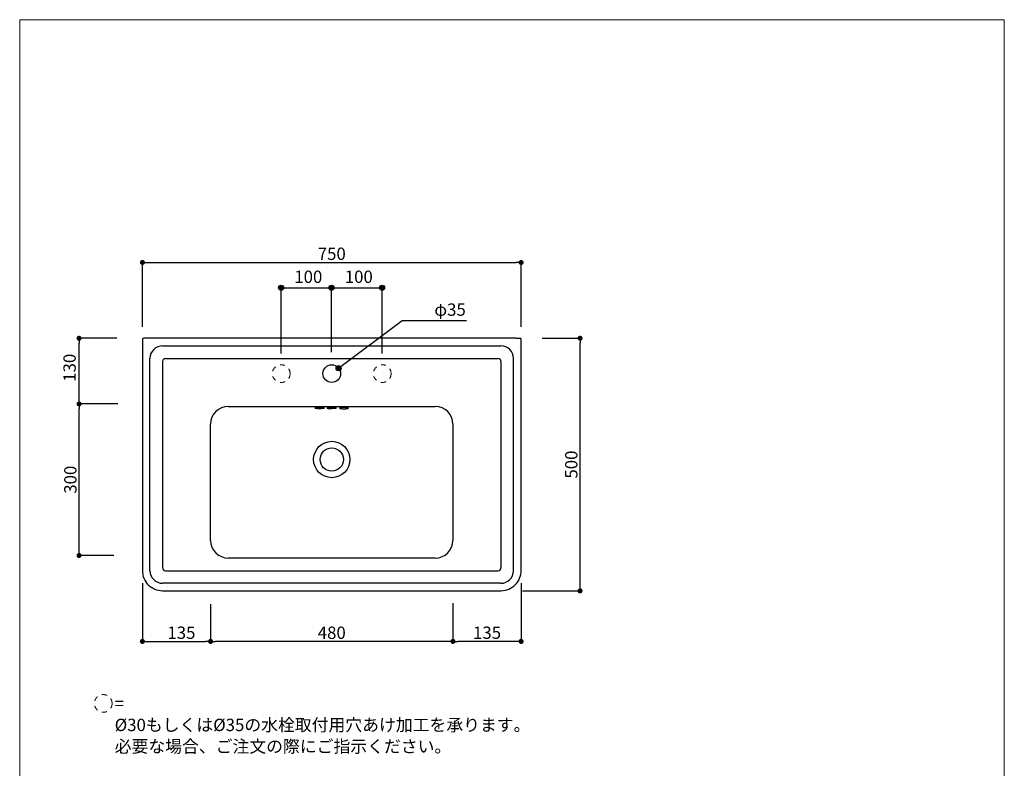
# Model space of a CAD drawing. Units: millimetres. Extents: x -993 to 957, y -1434 to 1400.
# Drawn here: x -993 to 957, y -82 to 1400 of the extents above; entities that cross this region are included whole.
import ezdxf

# ---------------------------------------------------------------- set-up
doc = ezdxf.new("R2010")
doc.units = ezdxf.units.MM
doc.header["$LTSCALE"] = 50.8
doc.header["$PDMODE"] = 1
doc.header["$PDSIZE"] = -2
doc.linetypes.add('HIDDEN2', pattern=[4.7625, 3.175, -1.5875])
doc.linetypes.add('STYLE_12', pattern=[0.393701, 0.19685, -0.19685])
doc.layers.add('notes', color=7, linetype='Continuous')
doc.layers.add('template', color=7, linetype='Continuous')
doc.layers.add('Tratteggio', color=7, linetype='HIDDEN2', lineweight=9)
doc.styles.add('ＭＳ ゴシック', font='msgothic.ttc', dxfattribs={"bigfont": 'ＭＳ ゴシック'})
doc.dimstyles.new('tform線あり', dxfattribs={"dimtxt": 24.432617, "dimasz": 9.99939, "dimexe": 0, "dimexo": 25, "dimgap": 0.5, "dimtad": 1, "dimdec": 1, "dimzin": 11, "dimdsep": 46, "dimtxsty": 'ＭＳ ゴシック', "dimblk": 'DOT', "dimcen": 0, "dimazin": 0, "dimtfac": 0.8, "dimtdec": 1, "dimtix": 1, "dimtmove": 0, "dimatfit": 0, "dimldrblk": 'DOT', "dimfxl": 1, "dimfrac": 2, "dimtolj": 1, "dimtzin": 11, "dimarcsym": 0})

# ---------------------------------------------------------------- blocks, each defined once
blk = doc.blocks.new('_DOT')
at = {"color": 0, "linetype": 'ByBlock', "lineweight": -2}
blk.add_line((-0.5, 0), (-1, 0), dxfattribs=at)
at = {"color": 0, "linetype": 'ByBlock', "lineweight": -2, "const_width": 0.5}
blk.add_lwpolyline([(-0.25, 0, 1), (0.25, 0, 1)], format="xyb", close=True, dxfattribs=at)
blk = doc.blocks.new('*D3')
at = {"layer": 'Defpoints', "color": 0}
for p in [(16.8, 769.5), (116.8, 769.5), (-22.2, 269.5)]:
    blk.add_point(p, dxfattribs=at)
at = {"layer": 'notes', "color": 0, "linetype": 'Continuous', "lineweight": -2}
for p, q in [((41.8, 769.5), (116.8, 769.5)), ((116.8, 279.5), (116.8, 759.5)), ((2.8, 269.5), (116.8, 269.5))]:
    blk.add_line(p, q, dxfattribs=at)
at = {"layer": 'notes', "color": 0, "lineweight": -2, "xscale": 9.999389648437498, "yscale": 9.999389648437498, "zscale": 9.999389648437498}
for p, rotation in [((116.8, 769.5), 90), ((116.8, 269.5), 270)]:
    blk.add_blockref('_DOT', p, dxfattribs=dict(at, rotation=rotation))
at = {"layer": 'notes', "color": 0, "linetype": 'Continuous', "lineweight": 5, "insert": (99.5, 519.5), "char_height": 24.43, "attachment_point": 5, "rotation": 90, "style": 'ＭＳ ゴシック'}
blk.add_mtext('\\A1;500', dxfattribs=at)
blk = doc.blocks.new('*D4')
at = {"layer": 'Defpoints', "color": 0}
for p in [(0.1, 919.5), (-749.9, 767), (0.1, 767)]:
    blk.add_point(p, dxfattribs=at)
at = {"layer": 'notes', "color": 0, "linetype": 'Continuous', "lineweight": -2}
for p, q in [((-749.9, 792), (-749.9, 919.5)), ((-739.9, 919.5), (-9.9, 919.5)), ((0.1, 792), (0.1, 919.5))]:
    blk.add_line(p, q, dxfattribs=at)
at = {"layer": 'notes', "color": 0, "lineweight": -2, "xscale": 9.999389648437498, "yscale": 9.999389648437498, "zscale": 9.999389648437498, "rotation": 180}
blk.add_blockref('_DOT', (-749.9, 919.5), dxfattribs=at)
at = {"layer": 'notes', "color": 0, "lineweight": -2, "xscale": 9.999389648437498, "yscale": 9.999389648437498, "zscale": 9.999389648437498}
blk.add_blockref('_DOT', (0.1, 919.5), dxfattribs=at)
at = {"layer": 'notes', "color": 0, "linetype": 'Continuous', "lineweight": 5, "insert": (-374.9, 936.7), "char_height": 24.43, "attachment_point": 5, "style": 'ＭＳ ゴシック'}
blk.add_mtext('\\A1;750', dxfattribs=at)
blk = doc.blocks.new('*D5')
at = {"layer": 'Defpoints', "color": 0}
for p in [(-875.4, 639.5), (-773.3, 639.5), (-781.3, 339.5)]:
    blk.add_point(p, dxfattribs=at)
at = {"layer": 'notes', "color": 0, "linetype": 'Continuous', "lineweight": -2}
for p, q in [((-798.3, 639.5), (-875.4, 639.5)), ((-875.4, 349.5), (-875.4, 629.5)), ((-806.3, 339.5), (-875.4, 339.5))]:
    blk.add_line(p, q, dxfattribs=at)
at = {"layer": 'notes', "color": 0, "lineweight": -2, "xscale": 9.999389648437498, "yscale": 9.999389648437498, "zscale": 9.999389648437498}
for p, rotation in [((-875.4, 639.5), 90), ((-875.4, 339.5), 270)]:
    blk.add_blockref('_DOT', p, dxfattribs=dict(at, rotation=rotation))
at = {"layer": 'notes', "color": 0, "linetype": 'Continuous', "lineweight": 5, "insert": (-892.6, 489.5), "char_height": 24.43, "attachment_point": 5, "rotation": 90, "style": 'ＭＳ ゴシック'}
blk.add_mtext('\\A1;300', dxfattribs=at)
blk = doc.blocks.new('*D272')
at = {"layer": 'Defpoints', "color": 0}
for p in [(-875.4, 769.5), (-775.4, 769.5), (-775.4, 639.5)]:
    blk.add_point(p, dxfattribs=at)
at = {"layer": 'notes', "color": 0, "linetype": 'Continuous', "lineweight": -2}
for p, q in [((-800.4, 769.5), (-875.4, 769.5)), ((-875.4, 649.5), (-875.4, 759.5)), ((-800.4, 639.5), (-875.4, 639.5))]:
    blk.add_line(p, q, dxfattribs=at)
at = {"layer": 'notes', "color": 0, "lineweight": -2, "xscale": 9.999389648437498, "yscale": 9.999389648437498, "zscale": 9.999389648437498}
for p, rotation in [((-875.4, 769.5), 90), ((-875.4, 639.5), 270)]:
    blk.add_blockref('_DOT', p, dxfattribs=dict(at, rotation=rotation))
at = {"layer": 'notes', "color": 0, "linetype": 'Continuous', "lineweight": 5, "insert": (-894.2, 711.1), "char_height": 24.43, "attachment_point": 5, "rotation": 90, "style": 'ＭＳ ゴシック'}
blk.add_mtext('\\A1;130', dxfattribs=at)
blk = doc.blocks.new('*D7')
at = {"linetype": 'Continuous', "lineweight": -2}
h = blk.add_hatch(color=0, dxfattribs=at)
edge = h.paths.add_edge_path()
edge.add_arc((-475.3, 869.5), 5, 0, 360, ccw=False)
h = blk.add_hatch(color=0, dxfattribs=at)
edge = h.paths.add_edge_path()
edge.add_arc((-375.3, 869.5), 5, 0, 360, ccw=False)
at = {"color": 0, "linetype": 'Continuous', "lineweight": -2}
for p, q in [((-475.3, 739.5), (-475.3, 869.5)), ((-475.3, 869.5), (-375.3, 869.5)), ((-375.3, 742), (-375.3, 869.5))]:
    blk.add_line(p, q, dxfattribs=at)
for centre in [(-475.3, 869.5), (-375.3, 869.5)]:
    blk.add_circle(centre, 5, dxfattribs=at)
at = {"layer": 'Defpoints', "color": 0, "lineweight": 0}
for p in [(-475.3, 869.5), (-475.3, 714.5), (-375.3, 717)]:
    blk.add_point(p, dxfattribs=at)
at = {"color": 0, "insert": (-449.1, 903.4), "char_height": 24.43, "attachment_point": 1, "line_spacing_factor": 0.782827, "style": 'ＭＳ ゴシック'}
blk.add_mtext('100', dxfattribs=at)
blk = doc.blocks.new('*D8')
at = {"linetype": 'Continuous', "lineweight": -2}
h = blk.add_hatch(color=0, dxfattribs=at)
edge = h.paths.add_edge_path()
edge.add_arc((-375.3, 869.5), 5, 0, 360, ccw=False)
h = blk.add_hatch(color=0, dxfattribs=at)
edge = h.paths.add_edge_path()
edge.add_arc((-275.3, 869.5), 5, 0, 360, ccw=False)
at = {"color": 0, "linetype": 'Continuous', "lineweight": -2}
for p, q in [((-375.3, 742), (-375.3, 869.5)), ((-375.3, 869.5), (-275.3, 869.5)), ((-275.3, 739.5), (-275.3, 869.5))]:
    blk.add_line(p, q, dxfattribs=at)
for centre in [(-375.3, 869.5), (-275.3, 869.5)]:
    blk.add_circle(centre, 5, dxfattribs=at)
at = {"layer": 'Defpoints', "color": 0, "lineweight": 0}
for p in [(-375.3, 869.5), (-375.3, 717), (-275.3, 714.5)]:
    blk.add_point(p, dxfattribs=at)
at = {"color": 0, "insert": (-349.1, 903.4), "char_height": 24.43, "attachment_point": 1, "line_spacing_factor": 0.782827, "style": 'ＭＳ ゴシック'}
blk.add_mtext('100', dxfattribs=at)
blk = doc.blocks.new('*D9')
at = {"linetype": 'Continuous', "lineweight": -2}
h = blk.add_hatch(color=0, dxfattribs=at)
edge = h.paths.add_edge_path()
edge.add_arc((-361.3, 710), 5, 0, 360, ccw=False)
at = {"color": 0, "linetype": 'Continuous', "lineweight": -2}
for p, q in [((-361.3, 710), (-235.3, 804.5)), ((-235.3, 804.5), (-108.3, 804.5))]:
    blk.add_line(p, q, dxfattribs=at)
blk.add_circle((-361.3, 710), 5, dxfattribs=at)
at = {"layer": 'Defpoints', "color": 0, "lineweight": 0}
for p in [(-361.3, 710), (-389.3, 689)]:
    blk.add_point(p, dxfattribs=at)
at = {"color": 0, "insert": (-171.8, 838.4), "char_height": 24.43, "attachment_point": 1, "line_spacing_factor": 0.782827, "style": 'ＭＳ ゴシック'}
blk.add_mtext('φ35', dxfattribs=at)
blk = doc.blocks.new('*D10')
at = {"layer": 'Defpoints', "color": 0}
for p in [(-614.9, 268.4), (-134.9, 269.9), (-614.9, 169.5)]:
    blk.add_point(p, dxfattribs=at)
at = {"layer": 'notes', "color": 0, "linetype": 'Continuous', "lineweight": -2}
for p, q in [((-614.9, 243.4), (-614.9, 169.5)), ((-134.9, 244.9), (-134.9, 169.5)), ((-144.9, 169.5), (-604.9, 169.5))]:
    blk.add_line(p, q, dxfattribs=at)
at = {"layer": 'notes', "color": 0, "lineweight": -2, "xscale": 9.999389648437498, "yscale": 9.999389648437498, "zscale": 9.999389648437498, "rotation": 180}
blk.add_blockref('_DOT', (-614.9, 169.5), dxfattribs=at)
at = {"layer": 'notes', "color": 0, "lineweight": -2, "xscale": 9.999389648437498, "yscale": 9.999389648437498, "zscale": 9.999389648437498}
blk.add_blockref('_DOT', (-134.9, 169.5), dxfattribs=at)
at = {"layer": 'notes', "color": 0, "linetype": 'Continuous', "lineweight": 5, "insert": (-374.9, 186.7), "char_height": 24.43, "attachment_point": 5, "style": 'ＭＳ ゴシック'}
blk.add_mtext('\\A1;480', dxfattribs=at)
blk = doc.blocks.new('*D11')
at = {"layer": 'Defpoints', "color": 0}
for p in [(0.1, 309.5), (-134.9, 254.6), (-134.9, 169.5)]:
    blk.add_point(p, dxfattribs=at)
at = {"layer": 'notes', "color": 0, "linetype": 'Continuous', "lineweight": -2}
for p, q in [((0.1, 284.5), (0.1, 169.5)), ((-134.9, 229.6), (-134.9, 169.5)), ((-9.9, 169.5), (-124.9, 169.5))]:
    blk.add_line(p, q, dxfattribs=at)
at = {"layer": 'notes', "color": 0, "lineweight": -2, "xscale": 9.999389648437498, "yscale": 9.999389648437498, "zscale": 9.999389648437498, "rotation": 180}
blk.add_blockref('_DOT', (-134.9, 169.5), dxfattribs=at)
at = {"layer": 'notes', "color": 0, "lineweight": -2, "xscale": 9.999389648437498, "yscale": 9.999389648437498, "zscale": 9.999389648437498}
blk.add_blockref('_DOT', (0.1, 169.5), dxfattribs=at)
at = {"layer": 'notes', "color": 0, "linetype": 'Continuous', "lineweight": 5, "insert": (-67.4, 186.7), "char_height": 24.43, "attachment_point": 5, "style": 'ＭＳ ゴシック'}
blk.add_mtext('\\A1;135', dxfattribs=at)
blk = doc.blocks.new('*D273')
at = {"layer": 'Defpoints', "color": 0}
for p in [(-749.9, 309.5), (-614.9, 268.4), (-614.9, 169.5)]:
    blk.add_point(p, dxfattribs=at)
at = {"layer": 'notes', "color": 0, "linetype": 'Continuous', "lineweight": -2}
for p, q in [((-749.9, 284.5), (-749.9, 169.5)), ((-614.9, 243.4), (-614.9, 169.5)), ((-739.9, 169.5), (-624.9, 169.5))]:
    blk.add_line(p, q, dxfattribs=at)
at = {"layer": 'notes', "color": 0, "lineweight": -2, "xscale": 9.999389648437498, "yscale": 9.999389648437498, "zscale": 9.999389648437498, "rotation": 180}
blk.add_blockref('_DOT', (-749.9, 169.5), dxfattribs=at)
at = {"layer": 'notes', "color": 0, "lineweight": -2, "xscale": 9.999389648437498, "yscale": 9.999389648437498, "zscale": 9.999389648437498}
blk.add_blockref('_DOT', (-614.9, 169.5), dxfattribs=at)
at = {"layer": 'notes', "color": 0, "linetype": 'Continuous', "lineweight": 5, "insert": (-672.7, 186.7), "char_height": 24.43, "attachment_point": 5, "style": 'ＭＳ ゴシック'}
blk.add_mtext('\\A1;135', dxfattribs=at)

msp = doc.modelspace()

# ---------------------------------------------------------------- linework, layer by layer
for p, q in [((-749.88, 767.02), (-749.88, 309.52)), ((-739.53, 769.52), (-747.38, 769.52)), ((-10.25, 769.52), (-739.53, 769.52)), ((-10.25, 769.52), (-2.4, 769.52)), ((0.1, 309.52), (0.1, 767.02)), ((-709.89, 754.52), (-39.89, 754.52)), ((-734.89, 309.52), (-734.89, 729.52)), ((-709.89, 723.52), (-709.89, 315.52)), ((-703.89, 729.52), (-45.89, 729.52)), ((-39.89, 723.52), (-39.89, 315.52)), ((-14.89, 309.52), (-14.89, 729.52)), ((-579.89, 634.52), (-374.89, 634.52)), ((-374.89, 634.52), (-169.89, 634.52)), ((-614.89, 529.52), (-614.89, 599.52)), ((-134.89, 599.52), (-134.89, 529.52)), ((-614.89, 369.52), (-614.89, 529.52)), ((-134.89, 529.52), (-134.89, 369.52)), ((-374.89, 334.52), (-579.89, 334.52)), ((-169.89, 334.52), (-374.89, 334.52)), ((-703.89, 309.52), (-45.89, 309.52)), ((-39.89, 284.52), (-709.89, 284.52)), ((-710.24, 269.88), (-39.89, 269.88))]:
    msp.add_line(p, q)
for centre, radius in [((-374.89, 699.52), 17.5), ((-374.89, 529.52), 23)]:
    msp.add_circle(centre, radius)
at = {"ltscale": 0.3}
msp.add_circle((-374.89, 529.52), 36, dxfattribs=at)
for centre, radius, start, end in [((-747.38, 767.02), 2.5, 90, 180), ((-2.4, 767.02), 2.5, 0, 90), ((-709.89, 729.52), 25, 90, 180), ((-39.89, 729.52), 25, 0, 90), ((-703.89, 723.52), 6, 90.00004, 179.99996), ((-45.89, 723.52), 6, 0.00004, 89.99996), ((-579.89, 599.52), 35, 90, 180), ((-169.89, 599.52), 35, 0, 90), ((-579.89, 369.52), 35, 180, 270), ((-169.89, 369.52), 35, 270, 0), ((-703.89, 315.52), 6, 180.00004, 269.99996), ((-45.89, 315.52), 6, 270.00004, 359.99996), ((-710.25, 309.52), 39.63, 179.99476, 270.00524), ((-709.89, 309.52), 25, 180, 270), ((-39.89, 309.52), 25, 270, 0), ((-39.54, 309.52), 39.63, 269.99476, 0.00524)]:
    msp.add_arc(centre, radius, start, end)
for points, knots in [([(-403.53, 630.21), (-403.32, 630.2), (-402.87, 630.17), (-402.18, 630.13), (-401.46, 630.1), (-400.72, 630.08), (-399.97, 630.06), (-399.22, 630.06), (-398.46, 630.07), (-397.7, 630.08), (-396.95, 630.11), (-396.22, 630.14), (-395.5, 630.18), (-394.81, 630.23), (-394.15, 630.29), (-393.52, 630.36), (-392.93, 630.43), (-392.38, 630.5), (-391.88, 630.58), (-391.43, 630.66), (-391.03, 630.75), (-390.69, 630.84), (-390.41, 630.93), (-390.19, 631.02), (-390.04, 631.11), (-389.94, 631.2), (-389.92, 631.29), (-389.95, 631.38), (-390.06, 631.47), (-390.22, 631.55), (-390.45, 631.63), (-390.74, 631.7), (-391.09, 631.77), (-391.49, 631.84), (-391.95, 631.9), (-392.46, 631.96), (-393.01, 632.01), (-393.61, 632.05), (-394.24, 632.09), (-394.91, 632.13), (-395.6, 632.16), (-396.32, 632.18), (-397.06, 632.19), (-397.81, 632.2), (-398.57, 632.21), (-399.33, 632.2), (-400.08, 632.2), (-400.83, 632.18), (-401.57, 632.16), (-402.28, 632.13), (-402.98, 632.09), (-403.64, 632.05), (-404.27, 632.01), (-404.86, 631.95), (-405.4, 631.9), (-405.9, 631.83), (-406.36, 631.76), (-406.75, 631.69), (-407.09, 631.61), (-407.37, 631.53), (-407.59, 631.45), (-407.75, 631.36), (-407.84, 631.27), (-407.87, 631.18), (-407.83, 631.09), (-407.73, 630.99), (-407.56, 630.9), (-407.33, 630.81), (-407.04, 630.72), (-406.69, 630.63), (-406.29, 630.55), (-405.83, 630.47), (-405.32, 630.4), (-404.77, 630.33), (-404.17, 630.27), (-403.75, 630.23), (-403.53, 630.21)], [0, 0, 0, 0, 0.7618783, 1.5240655, 2.2864768, 3.0473911, 3.8084762, 4.5703586, 5.3323625, 6.0940094, 6.8549473, 7.6169381, 8.3797425, 9.1424094, 9.9056917, 10.6684556, 11.432327, 12.1965629, 12.960963, 13.7258506, 14.4904318, 15.2560931, 16.0211657, 16.7867263, 17.552336, 18.3174926, 19.0833192, 19.8481837, 20.6134614, 21.3781547, 22.1423849, 22.9068703, 23.6702461, 24.4339813, 25.1967994, 25.9593629, 26.7219272, 27.4835688, 28.2456686, 29.0068469, 29.7681795, 30.5293836, 31.2900897, 32.0514256, 32.8120285, 33.5732478, 34.3342715, 35.0952995, 35.8570717, 36.6183557, 37.3806045, 38.1425986, 38.9050089, 39.6680928, 40.4309166, 41.194861, 41.9583748, 42.7225151, 43.4870958, 44.2518358, 45.0171414, 45.7816457, 46.5470459, 47.3125468, 48.0783877, 48.8440563, 49.6081711, 50.3725517, 51.1381889, 51.9035703, 52.6676952, 53.4303592, 54.1933301, 54.9579472, 55.7209587, 56.4829714, 56.4829714, 56.4829714, 56.4829714]), ([(-374.89, 632.26), (-375.15, 632.26), (-375.67, 632.26), (-376.44, 632.25), (-377.19, 632.23), (-377.93, 632.21), (-378.65, 632.18), (-379.34, 632.15), (-380, 632.1), (-380.62, 632.06), (-381.19, 632), (-381.72, 631.94), (-382.2, 631.88), (-382.62, 631.81), (-382.99, 631.74), (-383.29, 631.66), (-383.54, 631.58), (-383.71, 631.5), (-383.82, 631.41), (-383.87, 631.32), (-383.84, 631.23), (-383.75, 631.14), (-383.59, 631.05), (-383.37, 630.96), (-383.08, 630.87), (-382.73, 630.78), (-382.32, 630.7), (-381.86, 630.62), (-381.34, 630.54), (-380.78, 630.47), (-380.17, 630.4), (-379.74, 630.37), (-379.52, 630.35)], [0, 0, 0, 0, 0.7763552, 1.5531007, 2.3310991, 3.1073593, 3.883269, 4.6606001, 5.4378585, 6.2151562, 6.9935432, 7.7708157, 8.5483747, 9.3278223, 10.1066517, 10.8853859, 11.6653515, 12.444861, 13.2253057, 14.0068505, 14.7860066, 15.5643583, 16.3438442, 17.1254507, 17.9068637, 18.6874911, 19.4655604, 20.2429205, 21.0214817, 21.8017437, 22.5801327, 23.3579445, 23.3579445, 23.3579445, 23.3579445]), ([(-379.52, 630.35), (-379.24, 630.33), (-378.67, 630.28), (-377.76, 630.24), (-376.82, 630.2), (-375.86, 630.18), (-375.22, 630.17), (-374.89, 630.17)], [0, 0, 0, 0, 0.9766693, 1.9534147, 2.9297229, 3.906027, 4.8824388, 4.8824388, 4.8824388, 4.8824388]), ([(-374.89, 632.26), (-374.63, 632.26), (-374.11, 632.26), (-373.34, 632.25), (-372.57, 632.23), (-371.83, 632.21), (-371.11, 632.18), (-370.41, 632.14), (-369.75, 632.1), (-369.13, 632.05), (-368.55, 632), (-368.02, 631.94), (-367.54, 631.87), (-367.12, 631.8), (-366.76, 631.73), (-366.46, 631.65), (-366.22, 631.57), (-366.05, 631.49), (-365.95, 631.4), (-365.92, 631.31), (-365.95, 631.22), (-366.05, 631.12), (-366.22, 631.03), (-366.46, 630.94), (-366.76, 630.85), (-367.12, 630.76), (-367.55, 630.68), (-368.02, 630.6), (-368.55, 630.52), (-369.13, 630.45), (-369.75, 630.39), (-370.41, 630.33), (-371.11, 630.29), (-371.83, 630.25), (-372.57, 630.21), (-373.34, 630.19), (-374.11, 630.18), (-374.63, 630.17), (-374.89, 630.17)], [0, 0, 0, 0, 0.7825351, 1.5659701, 2.348896, 3.1309036, 3.9138622, 4.6971328, 5.4809177, 6.2641046, 7.0469997, 7.8314776, 8.6160184, 9.4007088, 10.1860306, 10.9708686, 11.7569912, 12.5427611, 13.3285633, 14.1153156, 14.9011872, 15.6878604, 16.4742436, 17.259947, 18.046419, 18.8321097, 19.6183797, 20.4035774, 21.18738, 21.9717471, 22.7567863, 23.5417469, 24.325279, 25.1075777, 25.8905182, 26.6755471, 27.4592417, 28.2422308, 28.2422308, 28.2422308, 28.2422308]), ([(-346.25, 630.21), (-346.47, 630.2), (-346.91, 630.17), (-347.61, 630.13), (-348.33, 630.1), (-349.06, 630.08), (-349.81, 630.06), (-350.57, 630.06), (-351.33, 630.07), (-352.08, 630.08), (-352.83, 630.11), (-353.57, 630.14), (-354.28, 630.18), (-354.97, 630.23), (-355.64, 630.29), (-356.26, 630.36), (-356.85, 630.43), (-357.4, 630.5), (-357.9, 630.58), (-358.35, 630.66), (-358.75, 630.75), (-359.09, 630.84), (-359.37, 630.93), (-359.59, 631.02), (-359.75, 631.11), (-359.84, 631.2), (-359.87, 631.29), (-359.83, 631.38), (-359.73, 631.47), (-359.56, 631.55), (-359.33, 631.63), (-359.04, 631.7), (-358.69, 631.77), (-358.29, 631.84), (-357.83, 631.9), (-357.33, 631.96), (-356.77, 632.01), (-356.18, 632.05), (-355.54, 632.09), (-354.88, 632.13), (-354.18, 632.16), (-353.46, 632.18), (-352.73, 632.19), (-351.98, 632.2), (-351.22, 632.21), (-350.46, 632.2), (-349.7, 632.2), (-348.95, 632.18), (-348.22, 632.16), (-347.5, 632.13), (-346.81, 632.09), (-346.15, 632.05), (-345.52, 632.01), (-344.93, 631.95), (-344.38, 631.9), (-343.88, 631.83), (-343.43, 631.76), (-343.03, 631.69), (-342.69, 631.61), (-342.41, 631.53), (-342.19, 631.45), (-342.04, 631.36), (-341.94, 631.27), (-341.92, 631.18), (-341.95, 631.09), (-342.06, 630.99), (-342.22, 630.9), (-342.45, 630.81), (-342.74, 630.72), (-343.09, 630.63), (-343.5, 630.55), (-343.95, 630.47), (-344.46, 630.4), (-345.02, 630.33), (-345.61, 630.27), (-346.03, 630.23), (-346.25, 630.21)], [0, 0, 0, 0, 0.7617536, 1.5237136, 2.2868645, 3.0480729, 3.8084386, 4.5696728, 5.3319819, 6.0943983, 6.8557302, 7.6167588, 8.3792455, 9.1424082, 9.905496, 10.6690507, 11.4321563, 12.1964946, 12.960987, 13.7257607, 14.4908264, 15.2556543, 16.0214904, 16.7866231, 17.5523242, 18.3178, 19.0829165, 19.8485654, 20.6132031, 21.3782867, 22.1425911, 22.9065548, 23.6706241, 24.4336376, 25.1970394, 25.9594385, 26.7217477, 27.4839114, 28.245296, 29.0071584, 29.7680992, 30.5293725, 31.290373, 32.05107, 32.8123825, 33.5730183, 34.334405, 35.0954965, 35.8567782, 36.6187262, 37.3802718, 38.1428473, 38.9050912, 39.6679184, 40.4312605, 41.1944508, 41.958741, 42.7225298, 43.4870693, 44.2518402, 45.0168836, 45.7822866, 46.5469322, 47.312529, 48.0779626, 48.8437227, 49.6090254, 50.3730906, 51.137758, 51.9028883, 52.6675467, 53.4310933, 54.1938556, 54.9575922, 55.7208352, 56.4829715, 56.4829715, 56.4829715, 56.4829715])]:
    msp.add_open_spline(points, degree=3, knots=knots)
at = {"layer": 'notes', "color": 7, "linetype": 'STYLE_12', "lineweight": 5}
msp.add_open_spline([(-809.95, 46.76), (-809.95, 51.44), (-814.64, 59.57), (-822.77, 64.25), (-832.14, 64.25), (-840.27, 59.57), (-844.95, 51.44), (-844.95, 42.07), (-840.27, 33.94), (-832.14, 29.25), (-822.77, 29.25), (-814.64, 33.94), (-809.95, 42.07), (-809.95, 46.76)], degree=2, dxfattribs=at)
at = {"layer": 'template', "color": 7, "linetype": 'Continuous', "lineweight": 5, "flags": 128}
msp.add_lwpolyline([(957.06, 1400), (-992.94, 1400), (-992.94, -1400), (957.06, -1400), (957.06, 1400)], dxfattribs=at)
at = {"layer": 'Tratteggio', "linetype": 'STYLE_12', "lineweight": 0}
for centre in [(-474.89, 699.52), (-274.89, 699.52)]:
    msp.add_circle(centre, 17.5, dxfattribs=at)

# ---------------------------------------------------------------- texts
at = {"layer": 'notes', "color": 7, "linetype": 'Continuous', "insert": (-804.8, 58.95), "char_height": 24.4326, "width": 833.9298, "attachment_point": 1, "line_spacing_factor": 1.043769, "style": 'ＭＳ ゴシック'}
msp.add_mtext('{=\xa0Ø30もしくはØ35の水栓取付用穴あけ加工を承ります。\\P  必要な場合、ご注文の際にご指示ください。}', dxfattribs=at)

# ---------------------------------------------------------------- dimensions: what is measured, and where the dimension line sits
at = {"layer": 'notes', "color": 7, "linetype": 'Continuous', "lineweight": 5}
for base, p1, p2, picture, middle in [((0.1, 919.52), (-749.88, 767.02), (0.1, 767.02), '*D4', (-374.89, 936.74)), ((-475.25, 869.52), (-375.25, 717.02), (-475.25, 714.52), '*D7', (-425.25, 869.52)), ((-375.25, 869.52), (-275.25, 714.52), (-375.25, 717.02), '*D8', (-325.25, 869.52)), ((-134.89, 169.52), (0.1, 309.52), (-134.89, 254.57), '*D11', (-67.4, 186.74)), ((-614.89, 169.52), (-134.89, 269.88), (-614.89, 268.39), '*D10', (-374.89, 186.74))]:
    dim = msp.add_linear_dim(base=base, p1=p1, p2=p2, dimstyle='tform線あり', override={"dimgap": 5, "dimpost": '<>', "dimtxsty": 'ＭＳ ゴシック', "dimtmove": 2}, dxfattribs=at)
    dim.commit()
    dim.dimension.update_dxf_attribs({"geometry": picture, "text_midpoint": middle})
dim = msp.add_diameter_dim_2p(p1=(-389.25, 689.02), p2=(-361.25, 710.02), dimstyle='tform線あり', override={"dimgap": 5, "dimpost": '', "dimtxsty": 'ＭＳ ゴシック', "dimblk": 'DOT', "dimse1": 1, "dimse2": 1, "dimtix": 0, "dimtofl": 0, "dimatfit": 0}, dxfattribs=at)
dim.commit()
dim.dimension.update_dxf_attribs({"geometry": '*D9', "text_midpoint": (-171.75, 804.52)})
dim = msp.add_linear_dim(base=(-875.35, 769.52), p1=(-775.35, 639.52), p2=(-775.35, 769.52), angle=90, dimstyle='tform線あり', override={"dimgap": 5, "dimpost": '<>', "dimtxsty": 'ＭＳ ゴシック', "dimtmove": 2}, dxfattribs=at)
dim.commit()
dim.dimension.update_dxf_attribs({"geometry": '*D272', "text_midpoint": (-894.23, 711.12), "dimtype": 160})
for base, p1, p2, picture, middle in [((116.76, 769.52), (-22.23, 269.54), (16.76, 769.52), '*D3', (99.55, 519.53)), ((-875.35, 639.52), (-781.28, 339.52), (-773.28, 639.52), '*D5', (-892.57, 489.52))]:
    dim = msp.add_linear_dim(base=base, p1=p1, p2=p2, angle=90, dimstyle='tform線あり', override={"dimgap": 5, "dimpost": '<>', "dimtxsty": 'ＭＳ ゴシック', "dimtmove": 2}, dxfattribs=at)
    dim.commit()
    dim.dimension.update_dxf_attribs({"geometry": picture, "text_midpoint": middle})
dim = msp.add_linear_dim(base=(-614.89, 169.52), p1=(-749.88, 309.52), p2=(-614.89, 268.39), dimstyle='tform線あり', override={"dimgap": 5, "dimpost": '<>', "dimtxsty": 'ＭＳ ゴシック', "dimtmove": 2}, dxfattribs=at)
dim.commit()
dim.dimension.update_dxf_attribs({"geometry": '*D273', "text_midpoint": (-672.67, 186.74), "dimtype": 160})

doc.saveas('drawing.dxf')
